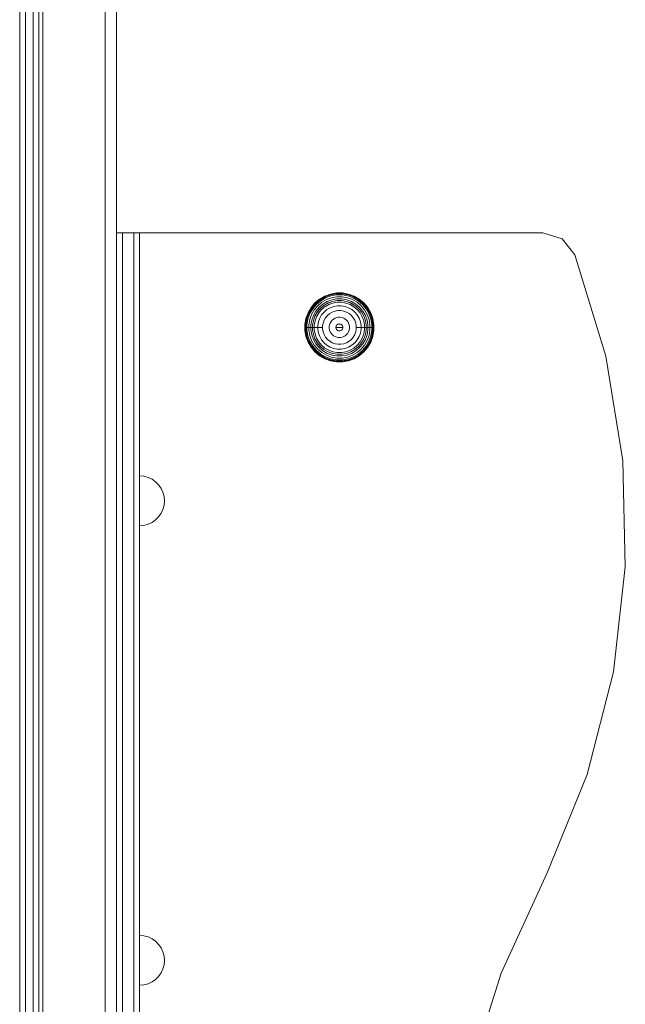
# Model space of a CAD drawing. Units: millimetres. Extents: x -5996 to 8746, y -11899 to 15630.
# Drawn here: x 5347 to 5663, y -9838 to -9323 of the extents above; entities that cross this region are included whole.
import ezdxf

# ---------------------------------------------------------------- set-up
doc = ezdxf.new("R2010")
doc.units = ezdxf.units.MM
doc.header["$MEASUREMENT"] = 0
doc.layers.add('0_Pen_No__101', color=252, linetype='Continuous', lineweight=15)
for name, color, linetype, lineweight, true_color in [('0_Pen_No__4', 7, 'Continuous', 15, 0x029e21), ('Interior - Furniture _Pen_No__87', 7, 'Continuous', 15, 0x6a6a6a), ('Morph - General_Pen_No__93', 7, 'Continuous', 15, 0xa2a233), ('Structural - Bearing_Pen_No__90', 7, 'Continuous', 15, 0x00bfbf)]:
    doc.layers.add(name, color=color, linetype=linetype, lineweight=lineweight, true_color=true_color)

msp = doc.modelspace()

# ---------------------------------------------------------------- linework, layer by layer
at = {"layer": '0_Pen_No__101', "color": 252, "linetype": 'Continuous', "lineweight": 15}
for p, q in [((5400.17, -9434.77), (5397.17, -9434.77)), ((5400.17, -9435.06), (5400.17, -9434.77)), ((5406.17, -9434.77), (5400.17, -9434.77)), ((5400.17, -9435.92), (5400.17, -9435.06)), ((5400.17, -9437.33), (5400.17, -9435.92)), ((5406.17, -9435.06), (5406.17, -9434.77)), ((5409.17, -9434.77), (5406.17, -9434.77)), ((5406.17, -9435.92), (5406.17, -9435.06)), ((5406.17, -9437.33), (5406.17, -9435.92)), ((5409.17, -9435.06), (5409.17, -9434.77)), ((5409.17, -9435.92), (5409.17, -9435.06)), ((5409.17, -9437.33), (5409.17, -9435.92)), ((5400.17, -9439.23), (5400.17, -9437.33)), ((5400.17, -9441.58), (5400.17, -9439.23)), ((5406.17, -9439.23), (5406.17, -9437.33)), ((5406.17, -9441.58), (5406.17, -9439.23)), ((5409.17, -9439.23), (5409.17, -9437.33)), ((5409.17, -9441.58), (5409.17, -9439.23)), ((5400.17, -9444.3), (5400.17, -9441.58)), ((5400.17, -9447.31), (5400.17, -9444.3)), ((5406.17, -9444.3), (5406.17, -9441.58)), ((5406.17, -9447.31), (5406.17, -9444.3)), ((5409.17, -9444.3), (5409.17, -9441.58)), ((5409.17, -9447.31), (5409.17, -9444.3)), ((5400.17, -9450.52), (5400.17, -9447.31)), ((5400.17, -9453.83), (5400.17, -9450.52)), ((5406.17, -9450.52), (5406.17, -9447.31)), ((5406.17, -9453.83), (5406.17, -9450.52)), ((5409.17, -9450.52), (5409.17, -9447.31)), ((5409.17, -9453.83), (5409.17, -9450.52)), ((5400.17, -10135.71), (5400.17, -9453.83)), ((5406.17, -10135.71), (5406.17, -9453.83)), ((5409.17, -10135.71), (5409.17, -9453.83))]:
    msp.add_line(p, q, dxfattribs=at)
at = {"layer": '0_Pen_No__4', "color": 104, "linetype": 'Continuous', "lineweight": 15, "true_color": 0x029e21}
for p, q in [((5411.43, -9561.97), (5409.17, -9561.77)), ((5413.62, -9562.56), (5411.43, -9561.97)), ((5415.67, -9563.51), (5413.62, -9562.56)), ((5417.53, -9564.81), (5415.67, -9563.51)), ((5419.13, -9566.42), (5417.53, -9564.81)), ((5420.43, -9568.27), (5419.13, -9566.42)), ((5421.39, -9570.33), (5420.43, -9568.27)), ((5421.98, -9572.51), (5421.39, -9570.33)), ((5422.17, -9574.77), (5421.98, -9572.51)), ((5422.17, -9574.77), (5421.98, -9577.03)), ((5421.39, -9579.22), (5420.43, -9581.27)), ((5421.98, -9577.03), (5421.39, -9579.22)), ((5417.53, -9584.73), (5415.67, -9586.03)), ((5419.13, -9583.13), (5417.53, -9584.73)), ((5420.43, -9581.27), (5419.13, -9583.13)), ((5411.43, -9587.57), (5409.17, -9587.77)), ((5413.62, -9586.99), (5411.43, -9587.57)), ((5415.67, -9586.03), (5413.62, -9586.99)), ((5411.43, -9801.97), (5409.17, -9801.77)), ((5413.62, -9802.56), (5411.43, -9801.97)), ((5415.67, -9803.51), (5413.62, -9802.56)), ((5417.53, -9804.81), (5415.67, -9803.51)), ((5419.13, -9806.42), (5417.53, -9804.81)), ((5420.43, -9808.27), (5419.13, -9806.42)), ((5421.39, -9810.33), (5420.43, -9808.27)), ((5421.98, -9812.51), (5421.39, -9810.33)), ((5422.17, -9814.77), (5421.98, -9812.51)), ((5422.17, -9814.77), (5421.98, -9817.03)), ((5420.43, -9821.27), (5419.13, -9823.13)), ((5421.39, -9819.22), (5420.43, -9821.27)), ((5421.98, -9817.03), (5421.39, -9819.22)), ((5415.67, -9826.03), (5413.62, -9826.99)), ((5417.53, -9824.73), (5415.67, -9826.03)), ((5419.13, -9823.13), (5417.53, -9824.73)), ((5411.43, -9827.57), (5409.17, -9827.77)), ((5413.62, -9826.99), (5411.43, -9827.57))]:
    msp.add_line(p, q, dxfattribs=at)
at = {"layer": 'Interior - Furniture _Pen_No__87', "color": 251, "linetype": 'Continuous', "lineweight": 15, "true_color": 0x6a6a6a}
for p, q in [((5508.82, -9466.76), (5505.86, -9467.84)), ((5508.86, -9466.87), (5505.92, -9467.94)), ((5511.93, -9466.21), (5508.82, -9466.76)), ((5511.94, -9466.33), (5508.86, -9466.87)), ((5511.97, -9466.73), (5508.96, -9467.26)), ((5515.08, -9466.21), (5511.93, -9466.21)), ((5515.07, -9466.33), (5511.94, -9466.33)), ((5515.03, -9466.73), (5511.97, -9466.73)), ((5518.04, -9467.26), (5515.03, -9466.73)), ((5518.15, -9466.87), (5515.07, -9466.33)), ((5518.18, -9466.76), (5515.08, -9466.21)), ((5521.09, -9467.94), (5518.15, -9466.87)), ((5521.14, -9467.84), (5518.18, -9466.76)), ((5500.72, -9471.44), (5498.7, -9473.85)), ((5500.81, -9471.52), (5498.8, -9473.92)), ((5501.09, -9471.8), (5499.12, -9474.14)), ((5503.14, -9469.41), (5500.72, -9471.44)), ((5503.21, -9469.51), (5500.81, -9471.52)), ((5503.43, -9469.83), (5501.09, -9471.8)), ((5503.74, -9470.27), (5501.47, -9472.18)), ((5504.31, -9471.08), (5502.17, -9472.88)), ((5504.93, -9471.98), (5502.94, -9473.65)), ((5505.86, -9467.84), (5503.14, -9469.41)), ((5505.92, -9467.94), (5503.21, -9469.51)), ((5506.08, -9468.3), (5503.43, -9469.83)), ((5506.31, -9468.79), (5503.74, -9470.27)), ((5506.73, -9469.69), (5504.31, -9471.08)), ((5507.19, -9470.68), (5504.93, -9471.98)), ((5507.55, -9471.45), (5505.42, -9472.68)), ((5507.56, -9471.48), (5505.44, -9472.7)), ((5508.96, -9467.26), (5506.08, -9468.3)), ((5509.1, -9467.78), (5506.31, -9468.79)), ((5509.35, -9468.73), (5506.73, -9469.69)), ((5509.64, -9469.79), (5507.19, -9470.68)), ((5509.86, -9470.61), (5507.55, -9471.45)), ((5509.86, -9470.64), (5507.56, -9471.48)), ((5510.09, -9471.48), (5507.93, -9472.26)), ((5512.02, -9467.26), (5509.1, -9467.78)), ((5512.1, -9468.25), (5509.35, -9468.73)), ((5512.2, -9469.33), (5509.64, -9469.79)), ((5512.27, -9470.18), (5509.86, -9470.61)), ((5512.28, -9470.21), (5509.86, -9470.64)), ((5512.35, -9471.08), (5510.09, -9471.48)), ((5514.98, -9467.26), (5512.02, -9467.26)), ((5514.9, -9468.25), (5512.1, -9468.25)), ((5514.8, -9469.33), (5512.2, -9469.33)), ((5514.73, -9470.18), (5512.27, -9470.18)), ((5514.73, -9470.21), (5512.28, -9470.21)), ((5514.65, -9471.08), (5512.35, -9471.08)), ((5516.91, -9471.48), (5514.65, -9471.08)), ((5517.15, -9470.61), (5514.73, -9470.18)), ((5517.14, -9470.64), (5514.73, -9470.21)), ((5517.37, -9469.79), (5514.8, -9469.33)), ((5517.65, -9468.73), (5514.9, -9468.25)), ((5517.91, -9467.78), (5514.98, -9467.26)), ((5519.07, -9472.26), (5516.91, -9471.48)), ((5519.44, -9471.48), (5517.14, -9470.64)), ((5519.45, -9471.45), (5517.15, -9470.61)), ((5519.81, -9470.68), (5517.37, -9469.79)), ((5520.27, -9469.69), (5517.65, -9468.73)), ((5520.69, -9468.79), (5517.91, -9467.78)), ((5520.92, -9468.3), (5518.04, -9467.26)), ((5521.56, -9472.7), (5519.44, -9471.48)), ((5521.58, -9472.68), (5519.45, -9471.45)), ((5522.07, -9471.98), (5519.81, -9470.68)), ((5522.69, -9471.08), (5520.27, -9469.69)), ((5523.26, -9470.27), (5520.69, -9468.79)), ((5523.57, -9469.83), (5520.92, -9468.3)), ((5523.8, -9469.51), (5521.09, -9467.94)), ((5523.86, -9469.41), (5521.14, -9467.84)), ((5524.06, -9473.65), (5522.07, -9471.98)), ((5524.83, -9472.88), (5522.69, -9471.08)), ((5525.53, -9472.18), (5523.26, -9470.27)), ((5525.91, -9471.8), (5523.57, -9469.83)), ((5526.19, -9471.52), (5523.8, -9469.51)), ((5526.28, -9471.44), (5523.86, -9469.41)), ((5527.88, -9474.14), (5525.91, -9471.8)), ((5528.2, -9473.92), (5526.19, -9471.52)), ((5528.3, -9473.85), (5526.28, -9471.44)), ((5497.12, -9476.58), (5496.05, -9479.54)), ((5497.23, -9476.63), (5496.16, -9479.57)), ((5497.59, -9476.79), (5496.55, -9479.67)), ((5498.08, -9477.02), (5497.06, -9479.81)), ((5498.7, -9473.85), (5497.12, -9476.58)), ((5498.8, -9473.92), (5497.23, -9476.63)), ((5499.12, -9474.14), (5497.59, -9476.79)), ((5499.56, -9474.45), (5498.08, -9477.02)), ((5500.37, -9475.02), (5498.97, -9477.44)), ((5501.47, -9472.18), (5499.56, -9474.45)), ((5501.27, -9475.65), (5499.97, -9477.9)), ((5502.17, -9472.88), (5500.37, -9475.02)), ((5501.96, -9476.13), (5500.74, -9478.26)), ((5501.99, -9476.15), (5500.76, -9478.27)), ((5502.94, -9473.65), (5501.27, -9475.65)), ((5502.7, -9476.65), (5501.55, -9478.64)), ((5503.54, -9474.25), (5501.96, -9476.13)), ((5503.56, -9474.27), (5501.99, -9476.15)), ((5504.18, -9474.89), (5502.7, -9476.65)), ((5505.42, -9472.68), (5503.54, -9474.25)), ((5505.44, -9472.7), (5503.56, -9474.27)), ((5505.94, -9473.41), (5504.18, -9474.89)), ((5505.48, -9476.19), (5504.21, -9477.71)), ((5506.99, -9474.92), (5505.48, -9476.19)), ((5507.93, -9472.26), (5505.94, -9473.41)), ((5508.71, -9473.93), (5506.99, -9474.92)), ((5508.45, -9477), (5507.28, -9477.99)), ((5509.78, -9476.23), (5508.45, -9477)), ((5510.56, -9473.25), (5508.71, -9473.93)), ((5511.22, -9475.71), (5509.78, -9476.23)), ((5512.51, -9472.91), (5510.56, -9473.25)), ((5512.73, -9475.44), (5511.22, -9475.71)), ((5514.49, -9472.91), (5512.51, -9472.91)), ((5514.27, -9475.44), (5512.73, -9475.44)), ((5515.78, -9475.71), (5514.27, -9475.44)), ((5516.44, -9473.25), (5514.49, -9472.91)), ((5517.22, -9476.23), (5515.78, -9475.71)), ((5518.3, -9473.93), (5516.44, -9473.25)), ((5518.55, -9477), (5517.22, -9476.23)), ((5520.01, -9474.92), (5518.3, -9473.93)), ((5519.73, -9477.99), (5518.55, -9477)), ((5521.06, -9473.41), (5519.07, -9472.26)), ((5521.52, -9476.19), (5520.01, -9474.92)), ((5522.82, -9474.89), (5521.06, -9473.41)), ((5522.79, -9477.71), (5521.52, -9476.19)), ((5523.44, -9474.27), (5521.56, -9472.7)), ((5523.46, -9474.25), (5521.58, -9472.68)), ((5524.3, -9476.65), (5522.82, -9474.89)), ((5525.01, -9476.15), (5523.44, -9474.27)), ((5525.04, -9476.13), (5523.46, -9474.25)), ((5525.73, -9475.65), (5524.06, -9473.65)), ((5525.45, -9478.64), (5524.3, -9476.65)), ((5526.63, -9475.02), (5524.83, -9472.88)), ((5526.24, -9478.27), (5525.01, -9476.15)), ((5526.26, -9478.26), (5525.04, -9476.13)), ((5527.44, -9474.45), (5525.53, -9472.18)), ((5527.04, -9477.9), (5525.73, -9475.65)), ((5528.03, -9477.44), (5526.63, -9475.02)), ((5528.92, -9477.02), (5527.44, -9474.45)), ((5529.41, -9476.79), (5527.88, -9474.14)), ((5529.77, -9476.63), (5528.2, -9473.92)), ((5529.88, -9476.58), (5528.3, -9473.85)), ((5529.94, -9479.81), (5528.92, -9477.02)), ((5530.45, -9479.67), (5529.41, -9476.79)), ((5530.84, -9479.57), (5529.77, -9476.63)), ((5530.95, -9479.54), (5529.88, -9476.58)), ((5496.05, -9479.54), (5495.5, -9482.64)), ((5496.16, -9479.57), (5495.62, -9482.65)), ((5496.55, -9479.67), (5496.02, -9482.68)), ((5497.06, -9479.81), (5496.55, -9482.73)), ((5498.02, -9480.06), (5497.53, -9482.82)), ((5498.97, -9477.44), (5498.02, -9480.06)), ((5499.07, -9480.35), (5498.62, -9482.91)), ((5499.97, -9477.9), (5499.07, -9480.35)), ((5499.9, -9480.57), (5499.47, -9482.98)), ((5499.93, -9480.57), (5499.5, -9482.99)), ((5500.74, -9478.26), (5499.9, -9480.57)), ((5500.76, -9478.27), (5499.93, -9480.57)), ((5500.77, -9480.8), (5500.37, -9483.06)), ((5501.55, -9478.64), (5500.77, -9480.8)), ((5502.54, -9481.28), (5502.2, -9483.22)), ((5503.22, -9479.42), (5502.54, -9481.28)), ((5504.21, -9477.71), (5503.22, -9479.42)), ((5505, -9481.93), (5504.73, -9483.44)), ((5505.52, -9480.49), (5505, -9481.93)), ((5506.29, -9479.16), (5505.52, -9480.49)), ((5507.28, -9477.99), (5506.29, -9479.16)), ((5508.69, -9481.97), (5508.37, -9482.84)), ((5509.15, -9481.17), (5508.69, -9481.97)), ((5509.74, -9480.46), (5509.15, -9481.17)), ((5510.45, -9479.86), (5509.74, -9480.46)), ((5511.26, -9479.4), (5510.45, -9479.86)), ((5512.13, -9479.08), (5511.26, -9479.4)), ((5513.04, -9478.92), (5512.13, -9479.08)), ((5513.96, -9478.92), (5513.04, -9478.92)), ((5514.88, -9479.08), (5513.96, -9478.92)), ((5515.75, -9479.4), (5514.88, -9479.08)), ((5516.55, -9479.86), (5515.75, -9479.4)), ((5517.26, -9480.46), (5516.55, -9479.86)), ((5517.85, -9481.17), (5517.26, -9480.46)), ((5518.31, -9481.97), (5517.85, -9481.17)), ((5518.63, -9482.84), (5518.31, -9481.97)), ((5520.71, -9479.16), (5519.73, -9477.99)), ((5521.48, -9480.49), (5520.71, -9479.16)), ((5522.01, -9481.93), (5521.48, -9480.49)), ((5522.27, -9483.44), (5522.01, -9481.93)), ((5523.78, -9479.42), (5522.79, -9477.71)), ((5524.46, -9481.28), (5523.78, -9479.42)), ((5524.8, -9483.22), (5524.46, -9481.28)), ((5526.23, -9480.8), (5525.45, -9478.64)), ((5526.63, -9483.06), (5526.23, -9480.8)), ((5527.08, -9480.57), (5526.24, -9478.27)), ((5527.1, -9480.57), (5526.26, -9478.26)), ((5527.93, -9480.35), (5527.04, -9477.9)), ((5527.5, -9482.99), (5527.08, -9480.57)), ((5527.53, -9482.98), (5527.1, -9480.57)), ((5528.38, -9482.91), (5527.93, -9480.35)), ((5528.98, -9480.06), (5528.03, -9477.44)), ((5529.47, -9482.82), (5528.98, -9480.06)), ((5530.45, -9482.73), (5529.94, -9479.81)), ((5530.99, -9482.68), (5530.45, -9479.67)), ((5531.38, -9482.65), (5530.84, -9479.57)), ((5531.5, -9482.64), (5530.95, -9479.54)), ((5495.5, -9482.64), (5495.5, -9484.21)), ((5495.5, -9484.21), (5495.62, -9484.21)), ((5495.5, -9484.21), (5495.5, -9485.79)), ((5495.5, -9485.79), (5496.05, -9488.89)), ((5495.62, -9482.65), (5495.62, -9484.21)), ((5495.62, -9484.21), (5496.02, -9484.21)), ((5495.62, -9484.21), (5495.62, -9485.78)), ((5495.62, -9485.78), (5496.16, -9488.86)), ((5496.02, -9482.68), (5496.02, -9484.21)), ((5496.02, -9484.21), (5496.55, -9484.21)), ((5496.02, -9484.21), (5496.02, -9485.74)), ((5496.02, -9485.74), (5496.55, -9488.75)), ((5496.55, -9482.73), (5496.55, -9484.21)), ((5496.55, -9484.21), (5497.53, -9484.21)), ((5496.55, -9484.21), (5496.55, -9485.7)), ((5496.55, -9485.7), (5497.06, -9488.62)), ((5497.53, -9482.82), (5497.53, -9484.21)), ((5497.53, -9484.21), (5498.62, -9484.21)), ((5497.53, -9484.21), (5497.53, -9485.61)), ((5497.53, -9485.61), (5498.02, -9488.36)), ((5498.62, -9482.91), (5498.62, -9484.21)), ((5498.62, -9484.21), (5499.47, -9484.21)), ((5498.62, -9484.21), (5498.62, -9485.51)), ((5498.62, -9485.51), (5499.07, -9488.08)), ((5499.47, -9482.98), (5499.47, -9484.21)), ((5499.47, -9484.21), (5499.47, -9485.44)), ((5499.47, -9485.44), (5499.9, -9487.86)), ((5499.5, -9482.99), (5499.5, -9484.21)), ((5499.5, -9484.21), (5500.37, -9484.21)), ((5499.5, -9484.21), (5499.5, -9485.44)), ((5499.5, -9485.44), (5499.93, -9487.85)), ((5500.37, -9483.06), (5500.37, -9484.21)), ((5500.37, -9484.21), (5502.2, -9484.21)), ((5500.37, -9484.21), (5500.37, -9485.36)), ((5500.37, -9485.36), (5500.77, -9487.62)), ((5502.2, -9483.22), (5502.2, -9484.21)), ((5502.2, -9484.21), (5504.73, -9484.21)), ((5502.2, -9484.21), (5502.2, -9485.2)), ((5502.2, -9485.2), (5502.54, -9487.15)), ((5502.54, -9487.15), (5503.22, -9489.01)), ((5504.73, -9483.44), (5504.73, -9484.21)), ((5504.73, -9484.21), (5504.73, -9484.98)), ((5504.73, -9484.98), (5505, -9486.49)), ((5505, -9486.49), (5505.52, -9487.93)), ((5508.37, -9482.84), (5508.21, -9483.75)), ((5508.21, -9483.75), (5508.21, -9484.21)), ((5508.21, -9484.21), (5508.21, -9484.68)), ((5508.21, -9484.68), (5508.37, -9485.59)), ((5508.37, -9485.59), (5508.69, -9486.46)), ((5508.69, -9486.46), (5509.15, -9487.26)), ((5509.15, -9487.26), (5509.74, -9487.97)), ((5511.77, -9483.75), (5511.71, -9484.06)), ((5511.71, -9484.06), (5511.71, -9484.21)), ((5511.71, -9484.21), (5513.43, -9484.21)), ((5511.71, -9484.21), (5511.71, -9484.37)), ((5511.71, -9484.37), (5511.77, -9484.68)), ((5511.88, -9483.45), (5511.77, -9483.75)), ((5511.77, -9484.68), (5511.88, -9484.97)), ((5512.03, -9483.18), (5511.88, -9483.45)), ((5511.88, -9484.97), (5512.03, -9485.24)), ((5512.23, -9482.94), (5512.03, -9483.18)), ((5512.03, -9485.24), (5512.23, -9485.48)), ((5512.47, -9482.74), (5512.23, -9482.94)), ((5512.23, -9485.48), (5512.47, -9485.68)), ((5512.74, -9482.59), (5512.47, -9482.74)), ((5512.47, -9485.68), (5512.74, -9485.84)), ((5513.04, -9482.48), (5512.74, -9482.59)), ((5512.74, -9485.84), (5513.04, -9485.94)), ((5513.34, -9482.43), (5513.04, -9482.48)), ((5513.04, -9485.94), (5513.34, -9486)), ((5513.66, -9482.43), (5513.34, -9482.43)), ((5513.34, -9486), (5513.66, -9486)), ((5515.29, -9484.21), (5513.57, -9484.21)), ((5513.97, -9482.48), (5513.66, -9482.43)), ((5513.66, -9486), (5513.97, -9485.94)), ((5514.26, -9482.59), (5513.97, -9482.48)), ((5513.97, -9485.94), (5514.26, -9485.84)), ((5514.53, -9482.74), (5514.26, -9482.59)), ((5514.26, -9485.84), (5514.53, -9485.68)), ((5514.77, -9482.94), (5514.53, -9482.74)), ((5514.53, -9485.68), (5514.77, -9485.48)), ((5514.97, -9483.18), (5514.77, -9482.94)), ((5514.77, -9485.48), (5514.97, -9485.24)), ((5515.13, -9483.45), (5514.97, -9483.18)), ((5514.97, -9485.24), (5515.13, -9484.97)), ((5515.23, -9483.75), (5515.13, -9483.45)), ((5515.13, -9484.97), (5515.23, -9484.68)), ((5515.29, -9484.06), (5515.23, -9483.75)), ((5515.23, -9484.68), (5515.29, -9484.37)), ((5515.29, -9484.21), (5515.29, -9484.06)), ((5515.29, -9484.37), (5515.29, -9484.21)), ((5517.26, -9487.97), (5517.85, -9487.26)), ((5517.85, -9487.26), (5518.31, -9486.46)), ((5518.31, -9486.46), (5518.63, -9485.59)), ((5518.79, -9483.75), (5518.63, -9482.84)), ((5518.63, -9485.59), (5518.79, -9484.68)), ((5518.79, -9484.21), (5518.79, -9483.75)), ((5518.79, -9484.68), (5518.79, -9484.21)), ((5521.48, -9487.93), (5522.01, -9486.49)), ((5522.01, -9486.49), (5522.27, -9484.98)), ((5522.27, -9484.21), (5522.27, -9483.44)), ((5524.8, -9484.21), (5522.27, -9484.21)), ((5522.27, -9484.98), (5522.27, -9484.21)), ((5523.78, -9489.01), (5524.46, -9487.15)), ((5524.46, -9487.15), (5524.8, -9485.2)), ((5524.8, -9484.21), (5524.8, -9483.22)), ((5526.63, -9484.21), (5524.8, -9484.21)), ((5524.8, -9485.2), (5524.8, -9484.21)), ((5526.23, -9487.62), (5526.63, -9485.36)), ((5526.63, -9484.21), (5526.63, -9483.06)), ((5526.63, -9485.36), (5526.63, -9484.21)), ((5527.5, -9484.21), (5526.63, -9484.21)), ((5527.08, -9487.85), (5527.5, -9485.44)), ((5527.1, -9487.86), (5527.53, -9485.44)), ((5527.5, -9484.21), (5527.5, -9482.99)), ((5527.5, -9485.44), (5527.5, -9484.21)), ((5527.53, -9484.21), (5527.53, -9482.98)), ((5528.38, -9484.21), (5527.53, -9484.21)), ((5527.53, -9485.44), (5527.53, -9484.21)), ((5527.93, -9488.08), (5528.38, -9485.51)), ((5528.38, -9484.21), (5528.38, -9482.91)), ((5529.47, -9484.21), (5528.38, -9484.21)), ((5528.38, -9485.51), (5528.38, -9484.21)), ((5528.98, -9488.36), (5529.47, -9485.61)), ((5529.47, -9484.21), (5529.47, -9482.82)), ((5530.45, -9484.21), (5529.47, -9484.21)), ((5529.47, -9485.61), (5529.47, -9484.21)), ((5529.94, -9488.62), (5530.45, -9485.7)), ((5530.45, -9484.21), (5530.45, -9482.73)), ((5530.99, -9484.21), (5530.45, -9484.21)), ((5530.45, -9485.7), (5530.45, -9484.21)), ((5530.45, -9488.75), (5530.99, -9485.74)), ((5530.84, -9488.86), (5531.38, -9485.78)), ((5530.95, -9488.89), (5531.5, -9485.79)), ((5530.99, -9484.21), (5530.99, -9482.68)), ((5531.38, -9484.21), (5530.99, -9484.21)), ((5530.99, -9485.74), (5530.99, -9484.21)), ((5531.38, -9484.21), (5531.38, -9482.65)), ((5531.5, -9484.21), (5531.38, -9484.21)), ((5531.38, -9485.78), (5531.38, -9484.21)), ((5531.5, -9484.21), (5531.5, -9482.64)), ((5531.5, -9485.79), (5531.5, -9484.21)), ((5496.05, -9488.89), (5497.12, -9491.85)), ((5496.16, -9488.86), (5497.23, -9491.8)), ((5496.55, -9488.75), (5497.59, -9491.63)), ((5497.06, -9488.62), (5498.08, -9491.4)), ((5497.12, -9491.85), (5498.7, -9494.58)), ((5497.23, -9491.8), (5498.8, -9494.51)), ((5497.59, -9491.63), (5499.12, -9494.28)), ((5498.02, -9488.36), (5498.97, -9490.99)), ((5498.08, -9491.4), (5499.56, -9493.97)), ((5498.97, -9490.99), (5500.37, -9493.41)), ((5499.07, -9488.08), (5499.97, -9490.52)), ((5499.9, -9487.86), (5500.74, -9490.16)), ((5499.93, -9487.85), (5500.76, -9490.15)), ((5499.97, -9490.52), (5501.27, -9492.78)), ((5500.74, -9490.16), (5501.96, -9492.29)), ((5500.76, -9490.15), (5501.99, -9492.27)), ((5500.77, -9487.62), (5501.55, -9489.78)), ((5501.55, -9489.78), (5502.7, -9491.77)), ((5501.96, -9492.29), (5503.54, -9494.17)), ((5501.99, -9492.27), (5503.56, -9494.15)), ((5502.7, -9491.77), (5504.18, -9493.53)), ((5503.22, -9489.01), (5504.21, -9490.72)), ((5504.21, -9490.72), (5505.48, -9492.23)), ((5505.48, -9492.23), (5506.99, -9493.5)), ((5505.52, -9487.93), (5506.29, -9489.26)), ((5506.29, -9489.26), (5507.28, -9490.44)), ((5507.28, -9490.44), (5508.45, -9491.42)), ((5508.45, -9491.42), (5509.78, -9492.19)), ((5509.74, -9487.97), (5510.45, -9488.56)), ((5509.78, -9492.19), (5511.22, -9492.72)), ((5510.45, -9488.56), (5511.26, -9489.03)), ((5511.26, -9489.03), (5512.13, -9489.34)), ((5512.13, -9489.34), (5513.04, -9489.5)), ((5513.04, -9489.5), (5513.96, -9489.5)), ((5513.96, -9489.5), (5514.88, -9489.34)), ((5514.88, -9489.34), (5515.75, -9489.03)), ((5515.75, -9489.03), (5516.55, -9488.56)), ((5515.78, -9492.72), (5517.22, -9492.19)), ((5516.55, -9488.56), (5517.26, -9487.97)), ((5517.22, -9492.19), (5518.55, -9491.42)), ((5518.55, -9491.42), (5519.73, -9490.44)), ((5519.73, -9490.44), (5520.71, -9489.26)), ((5520.01, -9493.5), (5521.52, -9492.23)), ((5520.71, -9489.26), (5521.48, -9487.93)), ((5521.52, -9492.23), (5522.79, -9490.72)), ((5522.79, -9490.72), (5523.78, -9489.01)), ((5522.82, -9493.53), (5524.3, -9491.77)), ((5523.44, -9494.15), (5525.01, -9492.27)), ((5523.46, -9494.17), (5525.04, -9492.29)), ((5524.3, -9491.77), (5525.45, -9489.78)), ((5525.01, -9492.27), (5526.24, -9490.15)), ((5525.04, -9492.29), (5526.26, -9490.16)), ((5525.45, -9489.78), (5526.23, -9487.62)), ((5525.73, -9492.78), (5527.04, -9490.52)), ((5526.24, -9490.15), (5527.08, -9487.85)), ((5526.26, -9490.16), (5527.1, -9487.86)), ((5526.63, -9493.41), (5528.03, -9490.99)), ((5527.04, -9490.52), (5527.93, -9488.08)), ((5527.44, -9493.97), (5528.92, -9491.4)), ((5527.88, -9494.28), (5529.41, -9491.63)), ((5528.03, -9490.99), (5528.98, -9488.36)), ((5528.2, -9494.51), (5529.77, -9491.8)), ((5528.3, -9494.58), (5529.88, -9491.85)), ((5528.92, -9491.4), (5529.94, -9488.62)), ((5529.41, -9491.63), (5530.45, -9488.75)), ((5529.77, -9491.8), (5530.84, -9488.86)), ((5529.88, -9491.85), (5530.95, -9488.89)), ((5498.7, -9494.58), (5500.72, -9496.99)), ((5498.8, -9494.51), (5500.81, -9496.9)), ((5499.12, -9494.28), (5501.09, -9496.62)), ((5499.56, -9493.97), (5501.47, -9496.25)), ((5500.37, -9493.41), (5502.17, -9495.55)), ((5500.72, -9496.99), (5503.14, -9499.01)), ((5500.81, -9496.9), (5503.21, -9498.92)), ((5501.09, -9496.62), (5503.43, -9498.59)), ((5501.27, -9492.78), (5502.94, -9494.77)), ((5501.47, -9496.25), (5503.74, -9498.15)), ((5502.17, -9495.55), (5504.31, -9497.34)), ((5502.94, -9494.77), (5504.93, -9496.45)), ((5503.54, -9494.17), (5505.42, -9495.75)), ((5503.56, -9494.15), (5505.44, -9495.72)), ((5504.18, -9493.53), (5505.94, -9495.01)), ((5504.31, -9497.34), (5506.73, -9498.74)), ((5504.93, -9496.45), (5507.19, -9497.75)), ((5505.42, -9495.75), (5507.55, -9496.98)), ((5505.44, -9495.72), (5507.56, -9496.95)), ((5505.94, -9495.01), (5507.93, -9496.16)), ((5506.99, -9493.5), (5508.71, -9494.49)), ((5507.19, -9497.75), (5509.64, -9498.64)), ((5507.55, -9496.98), (5509.86, -9497.82)), ((5507.56, -9496.95), (5509.86, -9497.79)), ((5507.93, -9496.16), (5510.09, -9496.95)), ((5508.71, -9494.49), (5510.56, -9495.17)), ((5509.86, -9497.79), (5512.28, -9498.21)), ((5509.86, -9497.82), (5512.27, -9498.24)), ((5510.09, -9496.95), (5512.35, -9497.34)), ((5510.56, -9495.17), (5512.51, -9495.51)), ((5511.22, -9492.72), (5512.73, -9492.98)), ((5512.35, -9497.34), (5514.65, -9497.34)), ((5512.51, -9495.51), (5514.49, -9495.51)), ((5512.73, -9492.98), (5514.27, -9492.98)), ((5514.27, -9492.98), (5515.78, -9492.72)), ((5514.49, -9495.51), (5516.44, -9495.17)), ((5514.65, -9497.34), (5516.91, -9496.95)), ((5514.73, -9498.21), (5517.14, -9497.79)), ((5514.73, -9498.24), (5517.15, -9497.82)), ((5516.44, -9495.17), (5518.3, -9494.49)), ((5516.91, -9496.95), (5519.07, -9496.16)), ((5517.14, -9497.79), (5519.44, -9496.95)), ((5517.15, -9497.82), (5519.45, -9496.98)), ((5517.37, -9498.64), (5519.81, -9497.75)), ((5518.3, -9494.49), (5520.01, -9493.5)), ((5519.07, -9496.16), (5521.06, -9495.01)), ((5519.44, -9496.95), (5521.56, -9495.72)), ((5519.45, -9496.98), (5521.58, -9495.75)), ((5519.81, -9497.75), (5522.07, -9496.45)), ((5520.27, -9498.74), (5522.69, -9497.34)), ((5521.06, -9495.01), (5522.82, -9493.53)), ((5521.56, -9495.72), (5523.44, -9494.15)), ((5521.58, -9495.75), (5523.46, -9494.17)), ((5522.07, -9496.45), (5524.06, -9494.77)), ((5522.69, -9497.34), (5524.83, -9495.55)), ((5523.26, -9498.15), (5525.53, -9496.25)), ((5523.57, -9498.59), (5525.91, -9496.62)), ((5523.8, -9498.92), (5526.19, -9496.9)), ((5523.86, -9499.01), (5526.28, -9496.99)), ((5524.06, -9494.77), (5525.73, -9492.78)), ((5524.83, -9495.55), (5526.63, -9493.41)), ((5525.53, -9496.25), (5527.44, -9493.97)), ((5525.91, -9496.62), (5527.88, -9494.28)), ((5526.19, -9496.9), (5528.2, -9494.51)), ((5526.28, -9496.99), (5528.3, -9494.58)), ((5503.14, -9499.01), (5505.86, -9500.59)), ((5503.21, -9498.92), (5505.92, -9500.48)), ((5503.43, -9498.59), (5506.08, -9500.12)), ((5503.74, -9498.15), (5506.31, -9499.63)), ((5505.86, -9500.59), (5508.82, -9501.67)), ((5505.92, -9500.48), (5508.86, -9501.55)), ((5506.08, -9500.12), (5508.96, -9501.17)), ((5506.31, -9499.63), (5509.1, -9500.65)), ((5506.73, -9498.74), (5509.35, -9499.69)), ((5508.82, -9501.67), (5511.93, -9502.21)), ((5508.86, -9501.55), (5511.94, -9502.09)), ((5508.96, -9501.17), (5511.97, -9501.7)), ((5509.1, -9500.65), (5512.02, -9501.16)), ((5509.35, -9499.69), (5512.1, -9500.18)), ((5509.64, -9498.64), (5512.2, -9499.09)), ((5511.93, -9502.21), (5515.08, -9502.21)), ((5511.94, -9502.09), (5515.07, -9502.09)), ((5511.97, -9501.7), (5515.03, -9501.7)), ((5512.02, -9501.16), (5514.98, -9501.16)), ((5512.1, -9500.18), (5514.9, -9500.18)), ((5512.2, -9499.09), (5514.8, -9499.09)), ((5512.27, -9498.24), (5514.73, -9498.24)), ((5512.28, -9498.21), (5514.73, -9498.21)), ((5514.8, -9499.09), (5517.37, -9498.64)), ((5514.9, -9500.18), (5517.65, -9499.69)), ((5514.98, -9501.16), (5517.91, -9500.65)), ((5515.03, -9501.7), (5518.04, -9501.17)), ((5515.07, -9502.09), (5518.15, -9501.55)), ((5515.08, -9502.21), (5518.18, -9501.67)), ((5517.65, -9499.69), (5520.27, -9498.74)), ((5517.91, -9500.65), (5520.69, -9499.63)), ((5518.04, -9501.17), (5520.92, -9500.12)), ((5518.15, -9501.55), (5521.09, -9500.48)), ((5518.18, -9501.67), (5521.14, -9500.59)), ((5520.69, -9499.63), (5523.26, -9498.15)), ((5520.92, -9500.12), (5523.57, -9498.59)), ((5521.09, -9500.48), (5523.8, -9498.92)), ((5521.14, -9500.59), (5523.86, -9499.01))]:
    msp.add_line(p, q, dxfattribs=at)
at = {"layer": 'Morph - General_Pen_No__93', "color": 55, "linetype": 'Continuous', "lineweight": 15, "true_color": 0xa2a233}
for p, q in [((5346.58, -11399.77), (5346.58, -8799.77)), ((5349.58, -11399.77), (5349.58, -8799.77)), ((5353.58, -11399.77), (5353.58, -8799.77)), ((5356.58, -11399.77), (5356.58, -8799.77)), ((5358.58, -11399.77), (5358.58, -8799.77)), ((5391.17, -11399.77), (5391.17, -8799.77)), ((5397.17, -11399.77), (5397.17, -8799.77))]:
    msp.add_line(p, q, dxfattribs=at)
at = {"layer": 'Structural - Bearing_Pen_No__90', "color": 132, "linetype": 'Continuous', "lineweight": 15, "true_color": 0x00bfbf}
for p, q in [((5619.67, -9434.77), (5409.17, -9434.77)), ((5629.88, -9437.95), (5619.67, -9434.77)), ((5636.48, -9446.35), (5629.88, -9437.95)), ((5652.65, -9499.26), (5636.48, -9446.35)), ((5661.47, -9553.87), (5652.65, -9499.26)), ((5662.77, -9609.18), (5661.47, -9553.87)), ((5656.53, -9664.15), (5662.77, -9609.18)), ((5642.86, -9717.75), (5656.53, -9664.15)), ((5622.03, -9769), (5642.86, -9717.75)), ((5598.01, -9821.49), (5622.03, -9769)), ((5580.54, -9876.51), (5598.01, -9821.49))]:
    msp.add_line(p, q, dxfattribs=at)

doc.saveas('drawing.dxf')
